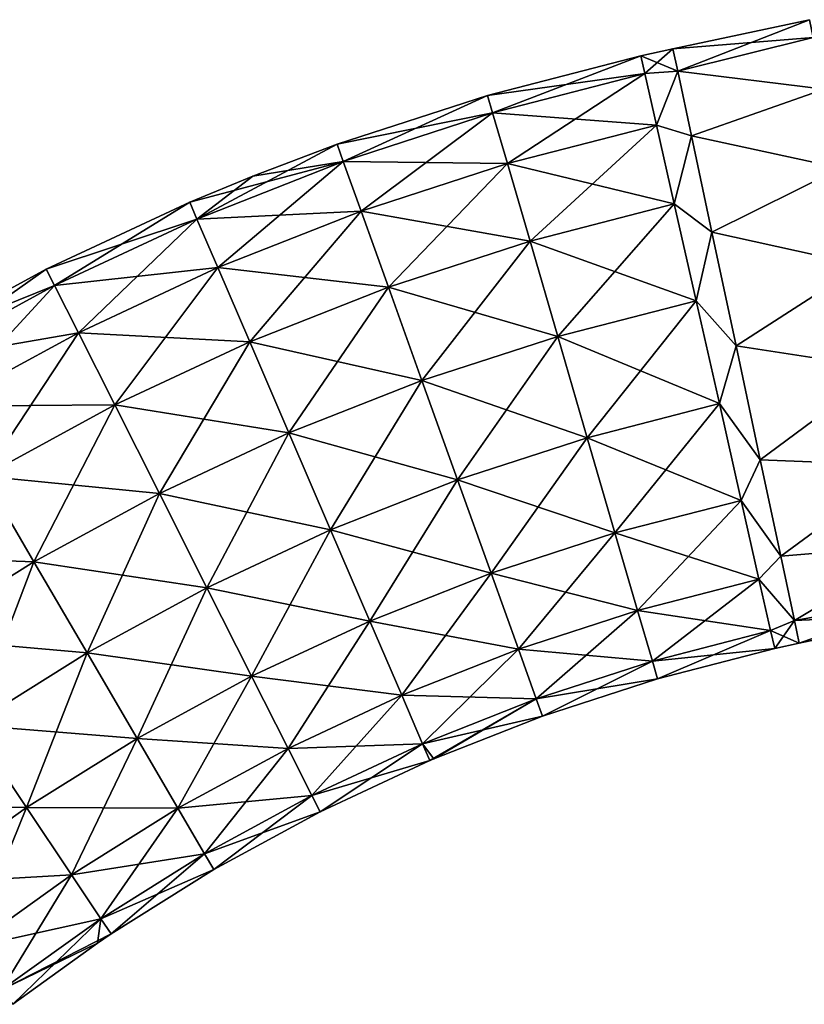
# Model space of a CAD drawing. Units: millimetres. Extents: x -25 to 251, y 2 to 306.
# Drawn here: x 55 to 94, y 236 to 285 of the extents above; entities that cross this region are included whole.
import ezdxf

# ---------------------------------------------------------------- set-up
doc = ezdxf.new("R2010")
doc.units = ezdxf.units.MM
doc.header["$LTSCALE"] = 65.185185
for name, color, linetype in [('50', 7, 'CONTINUOUS'), ('51', 7, 'CONTINUOUS'), ('53', 7, 'CONTINUOUS'), ('54', 7, 'CONTINUOUS')]:
    doc.layers.add(name, color=color, linetype=linetype)

msp = doc.modelspace()

# ---------------------------------------------------------------- linework, layer by layer
at = {"layer": '50', "linetype": 'Continuous'}
for points in [[(85.755, 283.388), (85.958, 282.492, 5.212), (87.367, 283.741), (85.755, 283.388)], [(87.367, 283.741), (85.958, 282.492, 5.212), (87.608, 282.607, 5.832), (87.367, 283.741)], [(78.068, 281.402), (78.325, 280.519, 5.212), (85.755, 283.388), (78.068, 281.402)], [(85.755, 283.388), (78.325, 280.519, 5.212), (85.958, 282.492, 5.212), (85.755, 283.388)], [(78.325, 280.519, 5.212), (79.065, 277.979, 9.796), (85.958, 282.492, 5.212), (78.325, 280.519, 5.212)], [(85.958, 282.492, 5.212), (79.065, 277.979, 9.796), (86.541, 279.91, 9.796), (85.958, 282.492, 5.212)], [(85.958, 282.492, 5.212), (86.541, 279.91, 9.796), (87.608, 282.607, 5.832), (85.958, 282.492, 5.212)], [(87.608, 282.607, 5.832), (86.541, 279.91, 9.796), (88.295, 279.375, 10.776), (87.608, 282.607, 5.832)], [(70.516, 278.948), (70.827, 278.083, 5.212), (78.068, 281.402), (70.516, 278.948)], [(78.068, 281.402), (70.827, 278.083, 5.212), (78.325, 280.519, 5.212), (78.068, 281.402)], [(70.827, 278.083, 5.212), (71.721, 275.593, 9.796), (78.325, 280.519, 5.212), (70.827, 278.083, 5.212)], [(78.325, 280.519, 5.212), (71.721, 275.593, 9.796), (79.065, 277.979, 9.796), (78.325, 280.519, 5.212)], [(79.065, 277.979, 9.796), (80.199, 274.086, 13.198), (86.541, 279.91, 9.796), (79.065, 277.979, 9.796)], [(86.541, 279.91, 9.796), (80.199, 274.086, 13.198), (87.434, 275.955, 13.198), (86.541, 279.91, 9.796)], [(86.541, 279.91, 9.796), (87.434, 275.955, 13.198), (88.295, 279.375, 10.776), (86.541, 279.91, 9.796)], [(88.295, 279.375, 10.776), (87.434, 275.955, 13.198), (89.323, 274.539, 14.08), (88.295, 279.375, 10.776)], [(66.298, 277.35), (63.492, 275.193, 5.212), (70.516, 278.948), (66.298, 277.35)], [(70.516, 278.948), (63.492, 275.193, 5.212), (70.827, 278.083, 5.212), (70.516, 278.948)], [(63.492, 275.193, 5.212), (64.538, 272.761, 9.796), (70.827, 278.083, 5.212), (63.492, 275.193, 5.212)], [(70.827, 278.083, 5.212), (64.538, 272.761, 9.796), (71.721, 275.593, 9.796), (70.827, 278.083, 5.212)], [(71.721, 275.593, 9.796), (73.092, 271.777, 13.198), (79.065, 277.979, 9.796), (71.721, 275.593, 9.796)], [(79.065, 277.979, 9.796), (73.092, 271.777, 13.198), (80.199, 274.086, 13.198), (79.065, 277.979, 9.796)], [(63.129, 276.037), (63.492, 275.193, 5.212), (66.298, 277.35), (63.129, 276.037)], [(55.934, 272.678), (56.349, 271.858, 5.212), (63.129, 276.037), (55.934, 272.678)], [(63.129, 276.037), (56.349, 271.858, 5.212), (63.492, 275.193, 5.212), (63.129, 276.037)], [(64.538, 272.761, 9.796), (66.139, 269.037, 13.198), (71.721, 275.593, 9.796), (64.538, 272.761, 9.796)], [(71.721, 275.593, 9.796), (66.139, 269.037, 13.198), (73.092, 271.777, 13.198), (71.721, 275.593, 9.796)], [(80.199, 274.086, 13.198), (81.59, 269.311, 15.008), (87.434, 275.955, 13.198), (80.199, 274.086, 13.198)], [(87.434, 275.955, 13.198), (81.59, 269.311, 15.008), (88.53, 271.104, 15.008), (87.434, 275.955, 13.198)], [(87.434, 275.955, 13.198), (88.53, 271.104, 15.008), (89.323, 274.539, 14.08), (87.434, 275.955, 13.198)], [(56.349, 271.858, 5.212), (57.541, 269.495, 9.796), (63.492, 275.193, 5.212), (56.349, 271.858, 5.212)], [(63.492, 275.193, 5.212), (57.541, 269.495, 9.796), (64.538, 272.761, 9.796), (63.492, 275.193, 5.212)], [(73.092, 271.777, 13.198), (74.773, 267.096, 15.008), (80.199, 274.086, 13.198), (73.092, 271.777, 13.198)], [(80.199, 274.086, 13.198), (74.773, 267.096, 15.008), (81.59, 269.311, 15.008), (80.199, 274.086, 13.198)], [(89.323, 274.539, 14.08), (88.53, 271.104, 15.008), (90.536, 268.834, 15.24), (89.323, 274.539, 14.08)], [(48.959, 268.885), (49.423, 268.092, 5.212), (55.934, 272.678), (48.959, 268.885)], [(55.934, 272.678), (49.423, 268.092, 5.212), (56.349, 271.858, 5.212), (55.934, 272.678)], [(57.541, 269.495, 9.796), (59.368, 265.876, 13.198), (64.538, 272.761, 9.796), (57.541, 269.495, 9.796)], [(64.538, 272.761, 9.796), (59.368, 265.876, 13.198), (66.139, 269.037, 13.198), (64.538, 272.761, 9.796)], [(49.423, 268.092, 5.212), (50.757, 265.807, 9.796), (56.349, 271.858, 5.212), (49.423, 268.092, 5.212)], [(56.349, 271.858, 5.212), (50.757, 265.807, 9.796), (57.541, 269.495, 9.796), (56.349, 271.858, 5.212)], [(66.139, 269.037, 13.198), (68.104, 264.468, 15.008), (73.092, 271.777, 13.198), (66.139, 269.037, 13.198)], [(73.092, 271.777, 13.198), (68.104, 264.468, 15.008), (74.773, 267.096, 15.008), (73.092, 271.777, 13.198)], [(81.59, 269.311, 15.008), (83.07, 264.229, 15.008), (88.53, 271.104, 15.008), (81.59, 269.311, 15.008)], [(88.53, 271.104, 15.008), (83.07, 264.229, 15.008), (89.697, 265.941, 15.008), (88.53, 271.104, 15.008)], [(88.53, 271.104, 15.008), (89.697, 265.941, 15.008), (90.536, 268.834, 15.24), (88.53, 271.104, 15.008)], [(50.757, 265.807, 9.796), (52.803, 262.306, 13.198), (57.541, 269.495, 9.796), (50.757, 265.807, 9.796)], [(57.541, 269.495, 9.796), (52.803, 262.306, 13.198), (59.368, 265.876, 13.198), (57.541, 269.495, 9.796)], [(74.773, 267.096, 15.008), (76.562, 262.115, 15.008), (81.59, 269.311, 15.008), (74.773, 267.096, 15.008)], [(81.59, 269.311, 15.008), (76.562, 262.115, 15.008), (83.07, 264.229, 15.008), (81.59, 269.311, 15.008)], [(59.368, 265.876, 13.198), (61.609, 261.436, 15.008), (66.139, 269.037, 13.198), (59.368, 265.876, 13.198)], [(66.139, 269.037, 13.198), (61.609, 261.436, 15.008), (68.104, 264.468, 15.008), (66.139, 269.037, 13.198)], [(90.536, 268.834, 15.24), (89.697, 265.941, 15.008), (91.748, 263.13, 14.08), (90.536, 268.834, 15.24)], [(68.104, 264.468, 15.008), (70.195, 259.605, 15.008), (74.773, 267.096, 15.008), (68.104, 264.468, 15.008)], [(74.773, 267.096, 15.008), (70.195, 259.605, 15.008), (76.562, 262.115, 15.008), (74.773, 267.096, 15.008)], [(52.803, 262.306, 13.198), (55.311, 258.011, 15.008), (59.368, 265.876, 13.198), (52.803, 262.306, 13.198)], [(59.368, 265.876, 13.198), (55.311, 258.011, 15.008), (61.609, 261.436, 15.008), (59.368, 265.876, 13.198)], [(83.07, 264.229, 15.008), (84.462, 259.454, 13.198), (89.697, 265.941, 15.008), (83.07, 264.229, 15.008)], [(89.697, 265.941, 15.008), (84.462, 259.454, 13.198), (90.793, 261.09, 13.198), (89.697, 265.941, 15.008)], [(89.697, 265.941, 15.008), (90.793, 261.09, 13.198), (91.748, 263.13, 14.08), (89.697, 265.941, 15.008)], [(61.609, 261.436, 15.008), (63.993, 256.71, 15.008), (68.104, 264.468, 15.008), (61.609, 261.436, 15.008)], [(68.104, 264.468, 15.008), (63.993, 256.71, 15.008), (70.195, 259.605, 15.008), (68.104, 264.468, 15.008)], [(76.562, 262.115, 15.008), (78.243, 257.434, 13.198), (83.07, 264.229, 15.008), (76.562, 262.115, 15.008)], [(83.07, 264.229, 15.008), (78.243, 257.434, 13.198), (84.462, 259.454, 13.198), (83.07, 264.229, 15.008)], [(91.748, 263.13, 14.08), (90.793, 261.09, 13.198), (92.776, 258.294, 10.776), (91.748, 263.13, 14.08)], [(52.803, 262.306, 13.198), (49.236, 254.208, 15.008), (55.311, 258.011, 15.008), (52.803, 262.306, 13.198)], [(70.195, 259.605, 15.008), (72.159, 255.036, 13.198), (76.562, 262.115, 15.008), (70.195, 259.605, 15.008)], [(76.562, 262.115, 15.008), (72.159, 255.036, 13.198), (78.243, 257.434, 13.198), (76.562, 262.115, 15.008)], [(55.311, 258.011, 15.008), (57.981, 253.441, 15.008), (61.609, 261.436, 15.008), (55.311, 258.011, 15.008)], [(61.609, 261.436, 15.008), (57.981, 253.441, 15.008), (63.993, 256.71, 15.008), (61.609, 261.436, 15.008)], [(84.462, 259.454, 13.198), (85.596, 255.562, 9.796), (90.793, 261.09, 13.198), (84.462, 259.454, 13.198)], [(90.793, 261.09, 13.198), (85.596, 255.562, 9.796), (91.686, 257.135, 9.796), (90.793, 261.09, 13.198)], [(90.793, 261.09, 13.198), (91.686, 257.135, 9.796), (92.776, 258.294, 10.776), (90.793, 261.09, 13.198)], [(63.993, 256.71, 15.008), (66.234, 252.27, 13.198), (70.195, 259.605, 15.008), (63.993, 256.71, 15.008)], [(70.195, 259.605, 15.008), (66.234, 252.27, 13.198), (72.159, 255.036, 13.198), (70.195, 259.605, 15.008)], [(78.243, 257.434, 13.198), (79.613, 253.618, 9.796), (84.462, 259.454, 13.198), (78.243, 257.434, 13.198)], [(84.462, 259.454, 13.198), (79.613, 253.618, 9.796), (85.596, 255.562, 9.796), (84.462, 259.454, 13.198)], [(92.776, 258.294, 10.776), (91.686, 257.135, 9.796), (93.463, 255.062, 5.832), (92.776, 258.294, 10.776)], [(49.236, 254.208, 15.008), (52.18, 249.81, 15.008), (55.311, 258.011, 15.008), (49.236, 254.208, 15.008)], [(55.311, 258.011, 15.008), (52.18, 249.81, 15.008), (57.981, 253.441, 15.008), (55.311, 258.011, 15.008)], [(72.159, 255.036, 13.198), (73.761, 251.311, 9.796), (78.243, 257.434, 13.198), (72.159, 255.036, 13.198)], [(78.243, 257.434, 13.198), (73.761, 251.311, 9.796), (79.613, 253.618, 9.796), (78.243, 257.434, 13.198)], [(85.596, 255.562, 9.796), (86.336, 253.021, 5.212), (91.686, 257.135, 9.796), (85.596, 255.562, 9.796)], [(91.686, 257.135, 9.796), (86.336, 253.021, 5.212), (92.269, 254.554, 5.212), (91.686, 257.135, 9.796)], [(91.686, 257.135, 9.796), (92.269, 254.554, 5.212), (93.463, 255.062, 5.832), (91.686, 257.135, 9.796)], [(57.981, 253.441, 15.008), (60.49, 249.147, 13.198), (63.993, 256.71, 15.008), (57.981, 253.441, 15.008)], [(63.993, 256.71, 15.008), (60.49, 249.147, 13.198), (66.234, 252.27, 13.198), (63.993, 256.71, 15.008)], [(79.613, 253.618, 9.796), (80.508, 251.127, 5.212), (85.596, 255.562, 9.796), (79.613, 253.618, 9.796)], [(85.596, 255.562, 9.796), (80.508, 251.127, 5.212), (86.336, 253.021, 5.212), (85.596, 255.562, 9.796)], [(66.234, 252.27, 13.198), (68.061, 248.651, 9.796), (72.159, 255.036, 13.198), (66.234, 252.27, 13.198)], [(72.159, 255.036, 13.198), (68.061, 248.651, 9.796), (73.761, 251.311, 9.796), (72.159, 255.036, 13.198)], [(92.269, 254.554, 5.212), (92.472, 253.657), (93.463, 255.062, 5.832), (92.269, 254.554, 5.212)], [(93.463, 255.062, 5.832), (92.472, 253.657), (93.704, 253.927), (93.463, 255.062, 5.832)], [(86.336, 253.021, 5.212), (86.593, 252.138), (92.269, 254.554, 5.212), (86.336, 253.021, 5.212)], [(92.269, 254.554, 5.212), (86.593, 252.138), (92.472, 253.657), (92.269, 254.554, 5.212)], [(52.18, 249.81, 15.008), (54.947, 245.677, 13.198), (57.981, 253.441, 15.008), (52.18, 249.81, 15.008)], [(57.981, 253.441, 15.008), (54.947, 245.677, 13.198), (60.49, 249.147, 13.198), (57.981, 253.441, 15.008)], [(73.761, 251.311, 9.796), (74.806, 248.88, 5.212), (79.613, 253.618, 9.796), (73.761, 251.311, 9.796)], [(79.613, 253.618, 9.796), (74.806, 248.88, 5.212), (80.508, 251.127, 5.212), (79.613, 253.618, 9.796)], [(80.508, 251.127, 5.212), (80.818, 250.262), (86.336, 253.021, 5.212), (80.508, 251.127, 5.212)], [(86.336, 253.021, 5.212), (80.818, 250.262), (86.593, 252.138), (86.336, 253.021, 5.212)], [(60.49, 249.147, 13.198), (62.535, 245.646, 9.796), (66.234, 252.27, 13.198), (60.49, 249.147, 13.198)], [(66.234, 252.27, 13.198), (62.535, 245.646, 9.796), (68.061, 248.651, 9.796), (66.234, 252.27, 13.198)], [(68.061, 248.651, 9.796), (69.253, 246.288, 5.212), (73.761, 251.311, 9.796), (68.061, 248.651, 9.796)], [(73.761, 251.311, 9.796), (69.253, 246.288, 5.212), (74.806, 248.88, 5.212), (73.761, 251.311, 9.796)], [(74.806, 248.88, 5.212), (75.169, 248.036), (80.508, 251.127, 5.212), (74.806, 248.88, 5.212)], [(80.508, 251.127, 5.212), (75.169, 248.036), (75.367, 248.121), (80.508, 251.127, 5.212)], [(80.818, 250.262), (80.508, 251.127, 5.212), (75.367, 248.121), (80.818, 250.262)], [(52.18, 249.81, 15.008), (49.628, 241.874, 13.198), (54.947, 245.677, 13.198), (52.18, 249.81, 15.008)], [(54.947, 245.677, 13.198), (57.203, 242.308, 9.796), (60.49, 249.147, 13.198), (54.947, 245.677, 13.198)], [(60.49, 249.147, 13.198), (57.203, 242.308, 9.796), (62.535, 245.646, 9.796), (60.49, 249.147, 13.198)], [(62.535, 245.646, 9.796), (63.87, 243.361, 5.212), (68.061, 248.651, 9.796), (62.535, 245.646, 9.796)], [(68.061, 248.651, 9.796), (63.87, 243.361, 5.212), (69.253, 246.288, 5.212), (68.061, 248.651, 9.796)], [(69.253, 246.288, 5.212), (69.667, 245.468), (74.806, 248.88, 5.212), (69.253, 246.288, 5.212)], [(74.806, 248.88, 5.212), (69.667, 245.468), (75.169, 248.036), (74.806, 248.88, 5.212)], [(63.87, 243.361, 5.212), (64.333, 242.567), (69.253, 246.288, 5.212), (63.87, 243.361, 5.212)], [(69.253, 246.288, 5.212), (64.333, 242.567), (69.667, 245.468), (69.253, 246.288, 5.212)], [(49.628, 241.874, 13.198), (52.086, 238.65, 9.796), (54.947, 245.677, 13.198), (49.628, 241.874, 13.198)], [(54.947, 245.677, 13.198), (52.086, 238.65, 9.796), (57.203, 242.308, 9.796), (54.947, 245.677, 13.198)], [(57.203, 242.308, 9.796), (58.676, 240.109, 5.212), (62.535, 245.646, 9.796), (57.203, 242.308, 9.796)], [(62.535, 245.646, 9.796), (58.676, 240.109, 5.212), (63.87, 243.361, 5.212), (62.535, 245.646, 9.796)], [(58.676, 240.109, 5.212), (59.187, 239.345), (63.87, 243.361, 5.212), (58.676, 240.109, 5.212)], [(63.87, 243.361, 5.212), (59.187, 239.345), (64.333, 242.567), (63.87, 243.361, 5.212)], [(52.086, 238.65, 9.796), (53.69, 236.545, 5.212), (57.203, 242.308, 9.796), (52.086, 238.65, 9.796)], [(57.203, 242.308, 9.796), (53.69, 236.545, 5.212), (58.676, 240.109, 5.212), (57.203, 242.308, 9.796)], [(53.69, 236.545, 5.212), (54.247, 235.814), (58.676, 240.109, 5.212), (53.69, 236.545, 5.212)], [(58.676, 240.109, 5.212), (54.247, 235.814), (58.498, 238.879), (58.676, 240.109, 5.212)], [(59.187, 239.345), (58.676, 240.109, 5.212), (58.498, 238.879), (59.187, 239.345)]]:
    msp.add_3dface(points, dxfattribs=at)
at = {"layer": '51', "linetype": 'Continuous'}
for points in [[(85.755, 283.388), (87.367, 283.741), (87.608, 282.607, -5.832), (85.755, 283.388)], [(78.068, 281.402), (85.755, 283.388), (85.958, 282.492, -5.212), (78.068, 281.402)], [(85.958, 282.492, -5.212), (85.755, 283.388), (87.608, 282.607, -5.832), (85.958, 282.492, -5.212)], [(78.325, 280.519, -5.212), (78.068, 281.402), (85.958, 282.492, -5.212), (78.325, 280.519, -5.212)], [(86.541, 279.91, -9.796), (78.325, 280.519, -5.212), (85.958, 282.492, -5.212), (86.541, 279.91, -9.796)], [(86.541, 279.91, -9.796), (85.958, 282.492, -5.212), (87.608, 282.607, -5.832), (86.541, 279.91, -9.796)], [(88.295, 279.375, -10.776), (86.541, 279.91, -9.796), (87.608, 282.607, -5.832), (88.295, 279.375, -10.776)], [(70.516, 278.948), (78.068, 281.402), (78.325, 280.519, -5.212), (70.516, 278.948)], [(70.827, 278.083, -5.212), (70.516, 278.948), (78.325, 280.519, -5.212), (70.827, 278.083, -5.212)], [(79.065, 277.979, -9.796), (70.827, 278.083, -5.212), (78.325, 280.519, -5.212), (79.065, 277.979, -9.796)], [(79.065, 277.979, -9.796), (78.325, 280.519, -5.212), (86.541, 279.91, -9.796), (79.065, 277.979, -9.796)], [(87.434, 275.955, -13.198), (79.065, 277.979, -9.796), (86.541, 279.91, -9.796), (87.434, 275.955, -13.198)], [(87.434, 275.955, -13.198), (86.541, 279.91, -9.796), (88.295, 279.375, -10.776), (87.434, 275.955, -13.198)], [(89.323, 274.539, -14.08), (87.434, 275.955, -13.198), (88.295, 279.375, -10.776), (89.323, 274.539, -14.08)], [(66.298, 277.35), (70.516, 278.948), (70.827, 278.083, -5.212), (66.298, 277.35)], [(63.129, 276.037), (66.298, 277.35), (70.827, 278.083, -5.212), (63.129, 276.037)], [(63.492, 275.193, -5.212), (63.129, 276.037), (70.827, 278.083, -5.212), (63.492, 275.193, -5.212)], [(71.721, 275.593, -9.796), (63.492, 275.193, -5.212), (70.827, 278.083, -5.212), (71.721, 275.593, -9.796)], [(71.721, 275.593, -9.796), (70.827, 278.083, -5.212), (79.065, 277.979, -9.796), (71.721, 275.593, -9.796)], [(80.199, 274.086, -13.198), (71.721, 275.593, -9.796), (79.065, 277.979, -9.796), (80.199, 274.086, -13.198)], [(80.199, 274.086, -13.198), (79.065, 277.979, -9.796), (87.434, 275.955, -13.198), (80.199, 274.086, -13.198)], [(55.934, 272.678), (63.129, 276.037), (63.492, 275.193, -5.212), (55.934, 272.678)], [(64.538, 272.761, -9.796), (63.492, 275.193, -5.212), (71.721, 275.593, -9.796), (64.538, 272.761, -9.796)], [(73.092, 271.777, -13.198), (64.538, 272.761, -9.796), (71.721, 275.593, -9.796), (73.092, 271.777, -13.198)], [(73.092, 271.777, -13.198), (71.721, 275.593, -9.796), (80.199, 274.086, -13.198), (73.092, 271.777, -13.198)], [(88.53, 271.104, -15.008), (80.199, 274.086, -13.198), (87.434, 275.955, -13.198), (88.53, 271.104, -15.008)], [(88.53, 271.104, -15.008), (87.434, 275.955, -13.198), (89.323, 274.539, -14.08), (88.53, 271.104, -15.008)], [(56.349, 271.858, -5.212), (55.934, 272.678), (63.492, 275.193, -5.212), (56.349, 271.858, -5.212)], [(64.538, 272.761, -9.796), (56.349, 271.858, -5.212), (63.492, 275.193, -5.212), (64.538, 272.761, -9.796)], [(81.59, 269.311, -15.008), (73.092, 271.777, -13.198), (80.199, 274.086, -13.198), (81.59, 269.311, -15.008)], [(81.59, 269.311, -15.008), (80.199, 274.086, -13.198), (88.53, 271.104, -15.008), (81.59, 269.311, -15.008)], [(90.536, 268.834, -15.24), (88.53, 271.104, -15.008), (89.323, 274.539, -14.08), (90.536, 268.834, -15.24)], [(48.959, 268.885), (55.934, 272.678), (56.349, 271.858, -5.212), (48.959, 268.885)], [(57.541, 269.495, -9.796), (56.349, 271.858, -5.212), (64.538, 272.761, -9.796), (57.541, 269.495, -9.796)], [(66.139, 269.037, -13.198), (57.541, 269.495, -9.796), (64.538, 272.761, -9.796), (66.139, 269.037, -13.198)], [(66.139, 269.037, -13.198), (64.538, 272.761, -9.796), (73.092, 271.777, -13.198), (66.139, 269.037, -13.198)], [(49.423, 268.092, -5.212), (48.959, 268.885), (56.349, 271.858, -5.212), (49.423, 268.092, -5.212)], [(57.541, 269.495, -9.796), (49.423, 268.092, -5.212), (56.349, 271.858, -5.212), (57.541, 269.495, -9.796)], [(74.773, 267.096, -15.008), (66.139, 269.037, -13.198), (73.092, 271.777, -13.198), (74.773, 267.096, -15.008)], [(74.773, 267.096, -15.008), (73.092, 271.777, -13.198), (81.59, 269.311, -15.008), (74.773, 267.096, -15.008)], [(89.697, 265.941, -15.008), (81.59, 269.311, -15.008), (88.53, 271.104, -15.008), (89.697, 265.941, -15.008)], [(89.697, 265.941, -15.008), (88.53, 271.104, -15.008), (90.536, 268.834, -15.24), (89.697, 265.941, -15.008)], [(50.757, 265.807, -9.796), (49.423, 268.092, -5.212), (57.541, 269.495, -9.796), (50.757, 265.807, -9.796)], [(59.368, 265.876, -13.198), (50.757, 265.807, -9.796), (57.541, 269.495, -9.796), (59.368, 265.876, -13.198)], [(59.368, 265.876, -13.198), (57.541, 269.495, -9.796), (66.139, 269.037, -13.198), (59.368, 265.876, -13.198)], [(83.07, 264.229, -15.008), (74.773, 267.096, -15.008), (81.59, 269.311, -15.008), (83.07, 264.229, -15.008)], [(83.07, 264.229, -15.008), (81.59, 269.311, -15.008), (89.697, 265.941, -15.008), (83.07, 264.229, -15.008)], [(68.104, 264.468, -15.008), (59.368, 265.876, -13.198), (66.139, 269.037, -13.198), (68.104, 264.468, -15.008)], [(68.104, 264.468, -15.008), (66.139, 269.037, -13.198), (74.773, 267.096, -15.008), (68.104, 264.468, -15.008)], [(91.748, 263.13, -14.08), (89.697, 265.941, -15.008), (90.536, 268.834, -15.24), (91.748, 263.13, -14.08)], [(76.562, 262.115, -15.008), (68.104, 264.468, -15.008), (74.773, 267.096, -15.008), (76.562, 262.115, -15.008)], [(76.562, 262.115, -15.008), (74.773, 267.096, -15.008), (83.07, 264.229, -15.008), (76.562, 262.115, -15.008)], [(52.803, 262.306, -13.198), (50.757, 265.807, -9.796), (59.368, 265.876, -13.198), (52.803, 262.306, -13.198)], [(61.609, 261.436, -15.008), (52.803, 262.306, -13.198), (59.368, 265.876, -13.198), (61.609, 261.436, -15.008)], [(61.609, 261.436, -15.008), (59.368, 265.876, -13.198), (68.104, 264.468, -15.008), (61.609, 261.436, -15.008)], [(90.793, 261.09, -13.198), (83.07, 264.229, -15.008), (89.697, 265.941, -15.008), (90.793, 261.09, -13.198)], [(90.793, 261.09, -13.198), (89.697, 265.941, -15.008), (91.748, 263.13, -14.08), (90.793, 261.09, -13.198)], [(70.195, 259.605, -15.008), (61.609, 261.436, -15.008), (68.104, 264.468, -15.008), (70.195, 259.605, -15.008)], [(70.195, 259.605, -15.008), (68.104, 264.468, -15.008), (76.562, 262.115, -15.008), (70.195, 259.605, -15.008)], [(84.462, 259.454, -13.198), (76.562, 262.115, -15.008), (83.07, 264.229, -15.008), (84.462, 259.454, -13.198)], [(84.462, 259.454, -13.198), (83.07, 264.229, -15.008), (90.793, 261.09, -13.198), (84.462, 259.454, -13.198)], [(92.776, 258.294, -10.776), (90.793, 261.09, -13.198), (91.748, 263.13, -14.08), (92.776, 258.294, -10.776)], [(55.311, 258.011, -15.008), (46.468, 258.34, -13.198), (52.803, 262.306, -13.198), (55.311, 258.011, -15.008)], [(55.311, 258.011, -15.008), (52.803, 262.306, -13.198), (61.609, 261.436, -15.008), (55.311, 258.011, -15.008)], [(78.243, 257.434, -13.198), (70.195, 259.605, -15.008), (76.562, 262.115, -15.008), (78.243, 257.434, -13.198)], [(78.243, 257.434, -13.198), (76.562, 262.115, -15.008), (84.462, 259.454, -13.198), (78.243, 257.434, -13.198)], [(63.993, 256.71, -15.008), (55.311, 258.011, -15.008), (61.609, 261.436, -15.008), (63.993, 256.71, -15.008)], [(63.993, 256.71, -15.008), (61.609, 261.436, -15.008), (70.195, 259.605, -15.008), (63.993, 256.71, -15.008)], [(91.686, 257.135, -9.796), (84.462, 259.454, -13.198), (90.793, 261.09, -13.198), (91.686, 257.135, -9.796)], [(91.686, 257.135, -9.796), (90.793, 261.09, -13.198), (92.776, 258.294, -10.776), (91.686, 257.135, -9.796)], [(72.159, 255.036, -13.198), (63.993, 256.71, -15.008), (70.195, 259.605, -15.008), (72.159, 255.036, -13.198)], [(72.159, 255.036, -13.198), (70.195, 259.605, -15.008), (78.243, 257.434, -13.198), (72.159, 255.036, -13.198)], [(85.596, 255.562, -9.796), (78.243, 257.434, -13.198), (84.462, 259.454, -13.198), (85.596, 255.562, -9.796)], [(85.596, 255.562, -9.796), (84.462, 259.454, -13.198), (91.686, 257.135, -9.796), (85.596, 255.562, -9.796)], [(49.236, 254.208, -15.008), (46.468, 258.34, -13.198), (55.311, 258.011, -15.008), (49.236, 254.208, -15.008)], [(93.463, 255.062, -5.832), (91.686, 257.135, -9.796), (92.776, 258.294, -10.776), (93.463, 255.062, -5.832)], [(57.981, 253.441, -15.008), (49.236, 254.208, -15.008), (55.311, 258.011, -15.008), (57.981, 253.441, -15.008)], [(57.981, 253.441, -15.008), (55.311, 258.011, -15.008), (63.993, 256.71, -15.008), (57.981, 253.441, -15.008)], [(79.613, 253.618, -9.796), (72.159, 255.036, -13.198), (78.243, 257.434, -13.198), (79.613, 253.618, -9.796)], [(79.613, 253.618, -9.796), (78.243, 257.434, -13.198), (85.596, 255.562, -9.796), (79.613, 253.618, -9.796)], [(92.269, 254.554, -5.212), (85.596, 255.562, -9.796), (91.686, 257.135, -9.796), (92.269, 254.554, -5.212)], [(92.269, 254.554, -5.212), (91.686, 257.135, -9.796), (93.463, 255.062, -5.832), (92.269, 254.554, -5.212)], [(66.234, 252.27, -13.198), (57.981, 253.441, -15.008), (63.993, 256.71, -15.008), (66.234, 252.27, -13.198)], [(66.234, 252.27, -13.198), (63.993, 256.71, -15.008), (72.159, 255.036, -13.198), (66.234, 252.27, -13.198)], [(86.336, 253.021, -5.212), (79.613, 253.618, -9.796), (85.596, 255.562, -9.796), (86.336, 253.021, -5.212)], [(86.336, 253.021, -5.212), (85.596, 255.562, -9.796), (92.269, 254.554, -5.212), (86.336, 253.021, -5.212)], [(73.761, 251.311, -9.796), (66.234, 252.27, -13.198), (72.159, 255.036, -13.198), (73.761, 251.311, -9.796)], [(73.761, 251.311, -9.796), (72.159, 255.036, -13.198), (79.613, 253.618, -9.796), (73.761, 251.311, -9.796)], [(93.704, 253.927), (92.269, 254.554, -5.212), (93.463, 255.062, -5.832), (93.704, 253.927)], [(92.472, 253.657), (86.336, 253.021, -5.212), (92.269, 254.554, -5.212), (92.472, 253.657)], [(93.704, 253.927), (92.472, 253.657), (92.269, 254.554, -5.212), (93.704, 253.927)], [(52.18, 249.81, -15.008), (49.236, 254.208, -15.008), (57.981, 253.441, -15.008), (52.18, 249.81, -15.008)], [(60.49, 249.147, -13.198), (52.18, 249.81, -15.008), (57.981, 253.441, -15.008), (60.49, 249.147, -13.198)], [(60.49, 249.147, -13.198), (57.981, 253.441, -15.008), (66.234, 252.27, -13.198), (60.49, 249.147, -13.198)], [(80.508, 251.127, -5.212), (73.761, 251.311, -9.796), (79.613, 253.618, -9.796), (80.508, 251.127, -5.212)], [(80.508, 251.127, -5.212), (79.613, 253.618, -9.796), (86.336, 253.021, -5.212), (80.508, 251.127, -5.212)], [(92.472, 253.657), (86.593, 252.138), (86.336, 253.021, -5.212), (92.472, 253.657)], [(86.593, 252.138), (80.508, 251.127, -5.212), (86.336, 253.021, -5.212), (86.593, 252.138)], [(68.061, 248.651, -9.796), (60.49, 249.147, -13.198), (66.234, 252.27, -13.198), (68.061, 248.651, -9.796)], [(68.061, 248.651, -9.796), (66.234, 252.27, -13.198), (73.761, 251.311, -9.796), (68.061, 248.651, -9.796)], [(86.593, 252.138), (80.818, 250.262), (80.508, 251.127, -5.212), (86.593, 252.138)], [(74.806, 248.88, -5.212), (68.061, 248.651, -9.796), (73.761, 251.311, -9.796), (74.806, 248.88, -5.212)], [(74.806, 248.88, -5.212), (73.761, 251.311, -9.796), (80.508, 251.127, -5.212), (74.806, 248.88, -5.212)], [(80.818, 250.262), (74.806, 248.88, -5.212), (80.508, 251.127, -5.212), (80.818, 250.262)], [(80.818, 250.262), (75.367, 248.121), (74.806, 248.88, -5.212), (80.818, 250.262)], [(54.947, 245.677, -13.198), (46.613, 245.83, -15.008), (52.18, 249.81, -15.008), (54.947, 245.677, -13.198)], [(54.947, 245.677, -13.198), (52.18, 249.81, -15.008), (60.49, 249.147, -13.198), (54.947, 245.677, -13.198)], [(62.535, 245.646, -9.796), (54.947, 245.677, -13.198), (60.49, 249.147, -13.198), (62.535, 245.646, -9.796)], [(62.535, 245.646, -9.796), (60.49, 249.147, -13.198), (68.061, 248.651, -9.796), (62.535, 245.646, -9.796)], [(69.253, 246.288, -5.212), (62.535, 245.646, -9.796), (68.061, 248.651, -9.796), (69.253, 246.288, -5.212)], [(69.253, 246.288, -5.212), (68.061, 248.651, -9.796), (74.806, 248.88, -5.212), (69.253, 246.288, -5.212)], [(75.169, 248.036), (69.253, 246.288, -5.212), (74.806, 248.88, -5.212), (75.169, 248.036)], [(75.367, 248.121), (75.169, 248.036), (74.806, 248.88, -5.212), (75.367, 248.121)], [(75.169, 248.036), (69.667, 245.468), (69.253, 246.288, -5.212), (75.169, 248.036)], [(63.87, 243.361, -5.212), (62.535, 245.646, -9.796), (69.253, 246.288, -5.212), (63.87, 243.361, -5.212)], [(69.667, 245.468), (63.87, 243.361, -5.212), (69.253, 246.288, -5.212), (69.667, 245.468)], [(49.628, 241.874, -13.198), (46.613, 245.83, -15.008), (54.947, 245.677, -13.198), (49.628, 241.874, -13.198)], [(57.203, 242.308, -9.796), (49.628, 241.874, -13.198), (54.947, 245.677, -13.198), (57.203, 242.308, -9.796)], [(57.203, 242.308, -9.796), (54.947, 245.677, -13.198), (62.535, 245.646, -9.796), (57.203, 242.308, -9.796)], [(63.87, 243.361, -5.212), (57.203, 242.308, -9.796), (62.535, 245.646, -9.796), (63.87, 243.361, -5.212)], [(69.667, 245.468), (64.333, 242.567), (63.87, 243.361, -5.212), (69.667, 245.468)], [(58.676, 240.109, -5.212), (57.203, 242.308, -9.796), (63.87, 243.361, -5.212), (58.676, 240.109, -5.212)], [(64.333, 242.567), (58.676, 240.109, -5.212), (63.87, 243.361, -5.212), (64.333, 242.567)], [(64.333, 242.567), (59.187, 239.345), (58.676, 240.109, -5.212), (64.333, 242.567)], [(52.086, 238.65, -9.796), (49.628, 241.874, -13.198), (57.203, 242.308, -9.796), (52.086, 238.65, -9.796)], [(58.676, 240.109, -5.212), (52.086, 238.65, -9.796), (57.203, 242.308, -9.796), (58.676, 240.109, -5.212)], [(53.69, 236.545, -5.212), (52.086, 238.65, -9.796), (58.676, 240.109, -5.212), (53.69, 236.545, -5.212)], [(59.187, 239.345), (53.69, 236.545, -5.212), (58.676, 240.109, -5.212), (59.187, 239.345)], [(59.187, 239.345), (58.498, 238.879), (53.69, 236.545, -5.212), (59.187, 239.345)], [(58.498, 238.879), (54.247, 235.814), (53.69, 236.545, -5.212), (58.498, 238.879)]]:
    msp.add_3dface(points, dxfattribs=at)
at = {"layer": '53', "linetype": 'Continuous'}
for points in [[(87.367, 283.741), (87.608, 282.607, 5.832), (94.214, 285.197), (87.367, 283.741)], [(94.214, 285.197), (87.608, 282.607, 5.832), (94.405, 284.298, 5.212), (94.214, 285.197)], [(94.405, 284.298, 5.212), (87.608, 282.607, 5.832), (94.955, 281.709, 9.796), (94.405, 284.298, 5.212)], [(87.608, 282.607, 5.832), (88.295, 279.375, 10.776), (94.955, 281.709, 9.796), (87.608, 282.607, 5.832)], [(94.955, 281.709, 9.796), (88.295, 279.375, 10.776), (95.798, 277.743, 13.198), (94.955, 281.709, 9.796)], [(88.295, 279.375, 10.776), (89.323, 274.539, 14.08), (95.798, 277.743, 13.198), (88.295, 279.375, 10.776)], [(95.798, 277.743, 13.198), (89.323, 274.539, 14.08), (96.833, 272.878, 15.008), (95.798, 277.743, 13.198)], [(89.323, 274.539, 14.08), (90.536, 268.834, 15.24), (96.833, 272.878, 15.008), (89.323, 274.539, 14.08)], [(96.833, 272.878, 15.008), (90.536, 268.834, 15.24), (97.933, 267.701, 15.008), (96.833, 272.878, 15.008)], [(90.536, 268.834, 15.24), (91.748, 263.13, 14.08), (97.933, 267.701, 15.008), (90.536, 268.834, 15.24)], [(97.933, 267.701, 15.008), (91.748, 263.13, 14.08), (98.967, 262.836, 13.198), (97.933, 267.701, 15.008)], [(91.748, 263.13, 14.08), (92.776, 258.294, 10.776), (98.967, 262.836, 13.198), (91.748, 263.13, 14.08)], [(98.967, 262.836, 13.198), (92.776, 258.294, 10.776), (99.81, 258.87, 9.796), (98.967, 262.836, 13.198)], [(92.776, 258.294, 10.776), (93.463, 255.062, 5.832), (99.81, 258.87, 9.796), (92.776, 258.294, 10.776)], [(99.81, 258.87, 9.796), (93.463, 255.062, 5.832), (100.36, 256.282, 5.212), (99.81, 258.87, 9.796)], [(93.463, 255.062, 5.832), (93.704, 253.927), (100.36, 256.282, 5.212), (93.463, 255.062, 5.832)], [(100.36, 256.282, 5.212), (93.704, 253.927), (100.551, 255.383), (100.36, 256.282, 5.212)]]:
    msp.add_3dface(points, dxfattribs=at)
at = {"layer": '54', "linetype": 'Continuous'}
for points in [[(87.367, 283.741), (94.214, 285.197), (94.405, 284.298, -5.212), (87.367, 283.741)], [(87.608, 282.607, -5.832), (87.367, 283.741), (94.405, 284.298, -5.212), (87.608, 282.607, -5.832)], [(94.955, 281.709, -9.796), (87.608, 282.607, -5.832), (94.405, 284.298, -5.212), (94.955, 281.709, -9.796)], [(88.295, 279.375, -10.776), (87.608, 282.607, -5.832), (94.955, 281.709, -9.796), (88.295, 279.375, -10.776)], [(95.798, 277.743, -13.198), (88.295, 279.375, -10.776), (94.955, 281.709, -9.796), (95.798, 277.743, -13.198)], [(89.323, 274.539, -14.08), (88.295, 279.375, -10.776), (95.798, 277.743, -13.198), (89.323, 274.539, -14.08)], [(96.833, 272.878, -15.008), (89.323, 274.539, -14.08), (95.798, 277.743, -13.198), (96.833, 272.878, -15.008)], [(90.536, 268.834, -15.24), (89.323, 274.539, -14.08), (96.833, 272.878, -15.008), (90.536, 268.834, -15.24)], [(97.933, 267.701, -15.008), (90.536, 268.834, -15.24), (96.833, 272.878, -15.008), (97.933, 267.701, -15.008)], [(91.748, 263.13, -14.08), (90.536, 268.834, -15.24), (97.933, 267.701, -15.008), (91.748, 263.13, -14.08)], [(98.967, 262.836, -13.198), (91.748, 263.13, -14.08), (97.933, 267.701, -15.008), (98.967, 262.836, -13.198)], [(92.776, 258.294, -10.776), (91.748, 263.13, -14.08), (98.967, 262.836, -13.198), (92.776, 258.294, -10.776)], [(99.81, 258.87, -9.796), (92.776, 258.294, -10.776), (98.967, 262.836, -13.198), (99.81, 258.87, -9.796)], [(93.463, 255.062, -5.832), (92.776, 258.294, -10.776), (99.81, 258.87, -9.796), (93.463, 255.062, -5.832)], [(100.36, 256.282, -5.212), (93.463, 255.062, -5.832), (99.81, 258.87, -9.796), (100.36, 256.282, -5.212)], [(100.551, 255.383), (93.463, 255.062, -5.832), (100.36, 256.282, -5.212), (100.551, 255.383)], [(93.704, 253.927), (93.463, 255.062, -5.832), (100.551, 255.383), (93.704, 253.927)]]:
    msp.add_3dface(points, dxfattribs=at)

doc.saveas('drawing.dxf')
